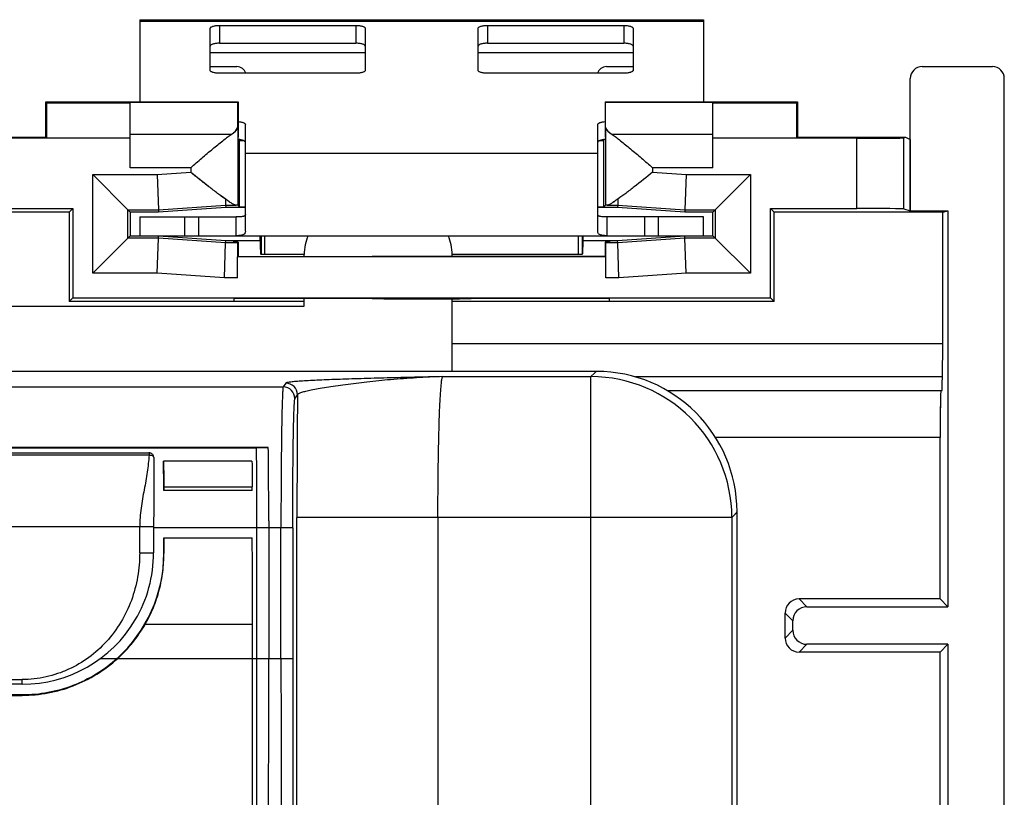
# Model space of a CAD drawing. Units: millimetres. Extents: x -24.9 to 24.9, y -25 to 25.
# Drawn here: x 3.9 to 24.9, y 8.4 to 25 of the extents above; entities that cross this region are included whole.
import ezdxf

# ---------------------------------------------------------------- set-up
doc = ezdxf.new("R2010")
doc.units = ezdxf.units.MM
doc.header["$LTSCALE"] = 30.734
doc.layers.get('0').update_dxf_attribs({"linetype": 'CONTINUOUS'})
for name, color, linetype in [('ASSI', 7, 'CONTINUOUS'), ('DRAFT', 7, 'CONTINUOUS'), ('RACCORDO', 7, 'CONTINUOUS')]:
    doc.layers.add(name, color=color, linetype=linetype)

msp = doc.modelspace()

# ---------------------------------------------------------------- linework, layer by layer
at = {"color": 7, "linetype": 'CONTINUOUS'}
for p, q in [((6.5, 25), (6.5, 23.25)), ((6.5, 25), (18.5, 25)), ((18.5, 25), (18.5, 23.25)), ((8.75, 21.3), (8.75, 22.156)), ((16.25, 21.3), (16.25, 22.156)), ((6.5, 20.8), (6.5, 20.4)), ((6.5, 20.8), (7.756, 20.8)), ((7.756, 20.4), (7.756, 20.8)), ((7.767, 20.8), (8.55, 20.8)), ((17.233, 20.8), (16.45, 20.8)), ((17.244, 20.8), (17.244, 20.4)), ((18.5, 20.8), (17.244, 20.8)), ((18.5, 20.4), (18.5, 20.8)), ((6.5, 20.4), (18.5, 20.4)), ((9.066, 20.365), (9.065, 20.4)), ((9.082, 20.4), (9.082, 20)), ((9.161, 20), (9.161, 20.4)), ((15.839, 20), (15.839, 20.4)), ((15.918, 20.4), (15.918, 20)), ((15.935, 20.4), (15.934, 20.365)), ((10, 20), (9.082, 20)), ((10, 19.96), (10, 20)), ((13.15, 19.961), (13.15, 20)), ((15.918, 20), (13.15, 20)), ((3.5, 18.9), (10, 18.9)), ((10, 18.9), (10, 19.06)), ((13.15, 17.512), (13.15, 19.059)), ((16.212, 17.512), (-16.212, 17.512)), ((9.237, 15.893), (-9.237, 15.893)), ((-8.986, 15.885), (8.986, 15.885)), ((-6.7, 15.776), (6.7, 15.776)), ((6.715, 15.775), (6.714, 15.775)), ((6.8, 15.676), (6.8, 14.699)), ((8.889, 15.603), (7.007, 15.603)), ((7.012, 15.05), (7.012, 14.977)), ((8.894, 14.977), (7.012, 14.977)), ((8.894, 14.977), (8.894, 15.05)), ((19.212, -14.512), (19.212, 14.513)), ((9.246, 14.331), (9.246, 14.181)), ((6.795, 14.2), (6.795, 14.181)), ((6.795, 14.181), (6.795, 13.65)), ((8.996, 11.4), (8.996, 14.181)), ((9.756, 14.181), (9.507, 14.181)), ((7.014, 13.634), (7.014, 13.964)), ((7.014, 13.964), (8.896, 13.964)), ((7.014, 13.964), (7.016, 13.634)), ((8.9, 11.4), (8.9, 12.125)), ((9.246, 11.4), (9.246, 11.384)), ((4, 10.85), (-4, 10.85)), ((4, 10.622), (-4, 10.622)), ((-4, 10.613), (4, 10.613))]:
    msp.add_line(p, q, dxfattribs=at)
at = {"color": 253, "linetype": 'CONTINUOUS'}
for p, q in [((6.5, 24.966), (18.5, 24.966)), ((8, 24.3), (11.3, 24.3)), ((13.7, 24.3), (17, 24.3)), ((8.75, 22.156), (16.25, 22.156)), ((7.456, 20.8), (7.456, 20.4)), ((17.544, 20.4), (17.544, 20.8)), ((12.949, 17.4), (16.104, 17.4)), ((16.179, 17.475), (16.104, 17.4)), ((16.104, -17.4), (16.104, 17.4)), ((16.183, 17.479), (16.179, 17.475)), ((9.608, 17.262), (9.553, 17.18)), ((-9.553, 17.18), (9.553, 17.18)), ((9.803, 16.93), (9.858, 17.012)), ((6.699, 15.727), (-6.699, 15.727)), ((7.012, 15.05), (8.894, 15.05)), ((19.103, 14.401), (19.178, 14.476)), ((19.175, 14.476), (19.212, 14.513)), ((9.847, -7.756), (9.847, 14.401)), ((19.103, 14.401), (9.847, 14.401)), ((12.847, 14.401), (12.847, -7.868)), ((19.103, 14.401), (19.103, -14.401)), ((6.795, 14.2), (-6.795, 14.2)), ((6.5, 13.65), (6.5, 14.2)), ((9.507, 14.181), (6.795, 14.181)), ((9.246, 14.181), (9.246, 11.4)), ((9.507, 11.4), (9.507, 14.181)), ((9.756, 14.177), (9.756, 11.4)), ((6.5, 13.65), (6.795, 13.65)), ((7.014, 13.635), (7.016, 13.633)), ((8.9, 12.125), (6.615, 12.125)), ((5.667, 11.4), (6.021, 11.4)), ((6.032, 11.4), (9.756, 11.4)), ((-4, 10.95), (4, 10.95)), ((4, 10.85), (4, 10.95)), ((4, 10.613), (4, 10.622))]:
    msp.add_line(p, q, dxfattribs=at)
at = {"color": 7, "linetype": 'CONTINUOUS'}
msp.add_lwpolyline([(6.714, 15.775), (6.713, 15.775), (6.712, 15.775), (6.71, 15.775), (6.709, 15.776), (6.707, 15.776), (6.705, 15.776), (6.703, 15.776), (6.701, 15.776), (6.7, 15.776)], dxfattribs=at)
at = {"color": 253, "linetype": 'CONTINUOUS'}
for centre, radius, start, end in [((16.101, 14.398), 3.001, 0.0471, 89.9572), ((9.608, 17.011), 0.25, 0.036, 89.9743), ((315.303, 14.485), 305.456, 179.52611, 180.01588), ((6222.791, 11.349), 6213.035, 179.9995251, 180.1451163)]:
    msp.add_arc(centre, radius, start, end, dxfattribs=at)
at = {"color": 7, "linetype": 'CONTINUOUS'}
for centre, radius, start, end in [((16.215, 13.601), 3.91, 89.8825, 90.0463), ((16.213, 14.513), 2.999, 0.1897, 89.8102), ((9.553, 16.93), 0.25, 0.0387, 89.9716), ((5.034, 15.732), 1.666, 359.8152, 0.1579), ((-119.042, 14.281), 128.038, 359.95519, 0.71773), ((-145.639, 14.262), 154.885, 0.02554, 0.60321), ((6.7, 15.676), 0.1, 0.0664, 13.5373), ((-115.217, 14.34), 122.231, 0.29842, 0.592), ((15.307, 14.517), 3.904, 359.9343, 0.0866), ((-361.251, 12.181), 370.151, 359.99135, 0.27593), ((4, 13.636), 3.014, 312.0999, 359.9519), ((4, 13.65), 2.8, 270, 329.2344), ((-6250.103, 11.387), 6259.003, 359.8552457, 0.0001171), ((-6061.308, 11.187), 6070.303, 359.8529764, 0.0020108), ((-6506.484, 11.593), 6515.729, 359.8591393, 359.998159), ((6503.363, 11.557), 6493.856, 180.001389, 180.1410201)]:
    msp.add_arc(centre, radius, start, end, dxfattribs=at)
for centre, major_axis, start_param, end_param in [((11.004, 20), (-1.004, 0), -0.411638, 0), ((12.146, 20), (1.004, 0), 0, 0.41174)]:
    msp.add_ellipse(centre, major_axis=major_axis, ratio=0.996195, start_param=start_param, end_param=end_param, dxfattribs=at)
for points, knots in [([(9.082, 20), (9.082, 20), (9.082, 20.001), (9.081, 20.003), (9.08, 20.008), (9.079, 20.016), (9.078, 20.028), (9.077, 20.043), (9.076, 20.061), (9.075, 20.082), (9.074, 20.115), (9.072, 20.163), (9.07, 20.225), (9.068, 20.293), (9.067, 20.341), (9.066, 20.365)], [0, 0, 0, 0, 0.001844, 0.005659, 0.020018, 0.043444, 0.075828, 0.116996, 0.166569, 0.224065, 0.289002, 0.439108, 0.611657, 0.800772, 1, 1, 1, 1]), ([(15.934, 20.365), (15.933, 20.341), (15.932, 20.293), (15.93, 20.225), (15.928, 20.163), (15.926, 20.115), (15.925, 20.082), (15.924, 20.061), (15.923, 20.043), (15.922, 20.028), (15.921, 20.016), (15.92, 20.008), (15.919, 20.003), (15.918, 20.001), (15.918, 20), (15.918, 20)], [0, 0, 0, 0, 0.199228, 0.388343, 0.560892, 0.710998, 0.775935, 0.833431, 0.883004, 0.924172, 0.956556, 0.979982, 0.994341, 0.998156, 1, 1, 1, 1]), ([(9.553, 17.18), (9.552, 17.177), (9.55, 17.17), (9.548, 17.156), (9.546, 17.135), (9.543, 17.093), (9.539, 17.024), (9.535, 16.921), (9.531, 16.792), (9.527, 16.64), (9.523, 16.464), (9.519, 16.19), (9.514, 15.803), (9.51, 15.297), (9.507, 14.749), (9.506, 14.373), (9.506, 14.181)], [0, 0, 0, 0, 0.002549, 0.007362, 0.014463, 0.023848, 0.0494, 0.083783, 0.126695, 0.177727, 0.236419, 0.302213, 0.452624, 0.623374, 0.808121, 1, 1, 1, 1]), ([(6.699, 15.776), (6.698, 15.776), (6.697, 15.775), (6.7, 15.772), (6.7, 15.764), (6.699, 15.752), (6.699, 15.742), (6.699, 15.737)], [0, 0, 0, 0, 0.028551, 0.080386, 0.276373, 0.587418, 1, 1, 1, 1]), ([(6.797, 15.699), (6.793, 15.719), (6.77, 15.756), (6.731, 15.773), (6.711, 15.775)], [0, 0, 0, 0, 0.499702, 1, 1, 1, 1]), ([(8.986, 15.885), (8.986, 15.885), (8.988, 15.886), (8.991, 15.886), (8.996, 15.887), (9.007, 15.888), (9.026, 15.889), (9.055, 15.89), (9.091, 15.891), (9.153, 15.892), (9.202, 15.893), (9.237, 15.893)], [0, 0, 0, 0, 0.006257, 0.019741, 0.040825, 0.069691, 0.151318, 0.265363, 0.411515, 0.587341, 1, 1, 1, 1]), ([(7.007, 15.603), (7.008, 15.567), (7.011, 15.382), (7.012, 15.198), (7.012, 15.05)], [0, 0, 0, 0, 0.198067, 1, 1, 1, 1]), ([(8.889, 15.603), (8.89, 15.567), (8.893, 15.382), (8.894, 15.198), (8.894, 15.05)], [0, 0, 0, 0, 0.198063, 1, 1, 1, 1]), ([(6.8, 14.699), (6.8, 14.657), (6.799, 14.491), (6.795, 14.325), (6.795, 14.2)], [0, 0, 0, 0, 0.248045, 1, 1, 1, 1]), ([(6.406, 12.218), (6.534, 12.432), (6.729, 12.899), (6.794, 13.4), (6.795, 13.65)], [0, 0, 0, 0, 0.499908, 1, 1, 1, 1]), ([(6.615, 12.125), (6.682, 12.24), (6.799, 12.478), (6.925, 12.855), (6.999, 13.243), (7.016, 13.504), (7.016, 13.634)], [0, 0, 0, 0, 0.251663, 0.503023, 0.753271, 1, 1, 1, 1]), ([(6.032, 11.4), (6.147, 11.505), (6.362, 11.732), (6.538, 11.991), (6.615, 12.125)], [0, 0, 0, 0, 0.499989, 1, 1, 1, 1]), ([(4, 10.613), (4.185, 10.614), (4.556, 10.647), (5.094, 10.8), (5.595, 11.05), (5.895, 11.275), (6.032, 11.4)], [0, 0, 0, 0, 0.24986, 0.498483, 0.749888, 1, 1, 1, 1]), ([(6.021, 11.4), (5.883, 11.275), (5.584, 11.051), (5.084, 10.805), (4.55, 10.655), (4.183, 10.622), (4, 10.622)], [0, 0, 0, 0, 0.252678, 0.503312, 0.751626, 1, 1, 1, 1])]:
    msp.add_open_spline(points, degree=3, knots=knots, dxfattribs=at)
at = {"color": 253, "linetype": 'CONTINUOUS'}
for points, knots in [([(12.949, 17.4), (12.749, 17.395), (12.354, 17.386), (11.774, 17.372), (11.308, 17.359), (10.954, 17.348), (10.71, 17.34), (10.484, 17.331), (10.277, 17.322), (10.094, 17.313), (9.935, 17.304), (9.821, 17.295), (9.745, 17.288), (9.7, 17.283), (9.665, 17.278), (9.637, 17.273), (9.619, 17.268), (9.61, 17.264), (9.608, 17.262)], [0, 0, 0, 0, 0.179335, 0.354107, 0.519778, 0.597736, 0.671036, 0.738908, 0.800759, 0.855968, 0.903812, 0.942849, 0.95876, 0.972196, 0.983093, 0.991383, 0.997008, 1, 1, 1, 1]), ([(12.949, 17.4), (12.762, 17.394), (12.391, 17.377), (11.853, 17.337), (11.35, 17.287), (10.96, 17.239), (10.673, 17.199), (10.48, 17.17), (10.307, 17.141), (10.16, 17.114), (10.04, 17.088), (9.95, 17.063), (9.894, 17.043), (9.867, 17.026), (9.859, 17.016), (9.858, 17.012)], [0, 0, 0, 0, 0.179419, 0.355219, 0.517138, 0.664179, 0.732208, 0.795107, 0.851261, 0.899498, 0.938857, 0.968779, 0.988955, 0.995457, 1, 1, 1, 1]), ([(12.847, 14.401), (12.847, 14.593), (12.848, 14.969), (12.854, 15.517), (12.863, 16.023), (12.873, 16.41), (12.883, 16.684), (12.891, 16.86), (12.9, 17.013), (12.909, 17.141), (12.918, 17.244), (12.926, 17.313), (12.933, 17.355), (12.938, 17.376), (12.943, 17.39), (12.946, 17.398), (12.949, 17.4)], [0, 0, 0, 0, 0.191617, 0.376117, 0.546602, 0.696865, 0.762572, 0.821198, 0.87223, 0.915189, 0.949643, 0.975303, 0.984781, 0.992018, 0.997044, 1, 1, 1, 1]), ([(9.756, 14.177), (9.756, 14.353), (9.757, 14.698), (9.76, 15.2), (9.764, 15.664), (9.768, 16.019), (9.773, 16.272), (9.777, 16.433), (9.781, 16.573), (9.785, 16.691), (9.789, 16.786), (9.793, 16.849), (9.796, 16.888), (9.798, 16.908), (9.8, 16.921), (9.802, 16.928), (9.803, 16.93)], [0, 0, 0, 0, 0.191614, 0.376169, 0.546801, 0.697177, 0.762988, 0.821717, 0.872806, 0.915804, 0.950303, 0.975966, 0.985392, 0.99253, 0.997387, 1, 1, 1, 1]), ([(6.699, 15.727), (6.691, 15.607), (6.671, 15.424), (6.631, 15.18), (6.582, 14.925), (6.521, 14.6), (6.503, 14.334), (6.5, 14.2)], [0, 0, 0, 0, 0.234297, 0.356889, 0.482386, 0.739083, 1, 1, 1, 1]), ([(6.8, 15.676), (6.8, 15.683), (6.791, 15.698), (6.769, 15.715), (6.742, 15.719), (6.718, 15.722), (6.705, 15.724), (6.699, 15.727)], [0, 0, 0, 0, 0.177993, 0.397051, 0.678097, 0.836387, 1, 1, 1, 1]), ([(6.5, 13.65), (6.499, 13.477), (6.47, 13.132), (6.337, 12.63), (6.114, 12.162), (5.805, 11.749), (5.428, 11.406), (5.064, 11.194), (4.753, 11.071), (4.426, 10.979), (4.17, 10.949), (4, 10.95)], [0, 0, 0, 0, 0.127089, 0.253081, 0.379161, 0.506101, 0.629166, 0.750977, 0.812839, 0.874989, 1, 1, 1, 1])]:
    msp.add_open_spline(points, degree=3, knots=knots, dxfattribs=at)
msp.add_open_spline([(16.212, 17.512), (16.202, 17.501), (16.192, 17.49), (16.183, 17.479)], degree=3, dxfattribs=at)
at = {"layer": 'ASSI', "color": 7, "linetype": 'CONTINUOUS'}
for p, q in [((23.15, 24), (24.65, 24)), ((22.9, 20.931), (22.9, 23.75)), ((24.9, -23.75), (24.9, 23.75)), ((4.5, 22.5), (4.5, 23.25)), ((4.5, 23.25), (4.519, 23.231)), ((4.5, 23.25), (8.592, 23.25)), ((6.3, 21.848), (6.3, 23.246)), ((6.3, 23.246), (8.59, 23.246)), ((8.585, 22.7), (8.59, 23.246)), ((8.59, 23.246), (8.592, 23.25)), ((16.408, 23.25), (20.5, 23.25)), ((16.408, 23.25), (16.41, 23.246)), ((16.415, 22.7), (16.41, 23.246)), ((16.41, 23.246), (18.7, 23.246)), ((18.7, 21.848), (18.7, 23.246)), ((20.5, 23.25), (20.481, 23.231)), ((20.5, 23.25), (20.5, 22.5)), ((8.58, 22.7), (8.585, 22.7)), ((8.585, 22.7), (8.585, 21.049)), ((8.592, 22.7), (8.592, 22.5)), ((16.408, 22.7), (16.408, 22.5)), ((16.415, 22.7), (16.415, 21.049)), ((16.415, 22.7), (16.42, 22.7)), ((4.525, 22.475), (-4.525, 22.475)), ((-4.5, 22.5), (4.5, 22.5)), ((4.525, 22.475), (4.5, 22.5)), ((4.525, 22.475), (4.525, 22.481)), ((8.613, 22.448), (8.621, 22.428)), ((8.621, 21.013), (8.621, 22.428)), ((8.621, 22.428), (8.706, 22.428)), ((16.294, 22.428), (16.379, 22.428)), ((16.379, 22.428), (16.387, 22.448)), ((16.379, 21.013), (16.379, 22.428)), ((20.475, 22.475), (20.5, 22.5)), ((20.475, 22.481), (20.475, 22.475)), ((21.76, 22.475), (20.475, 22.475)), ((20.5, 22.5), (22.794, 22.5)), ((22.76, 22.483), (22.794, 22.5)), ((22.794, 22.5), (22.9, 22.447)), ((5.5, 21.7), (6.25, 20.95)), ((6.872, 21.7), (6.898, 20.95)), ((18.128, 21.7), (18.102, 20.95)), ((19.5, 21.7), (18.75, 20.95)), ((8.324, 21.181), (8.328, 21.05)), ((8.75, 20.494), (8.75, 21.3)), ((16.25, 20.494), (16.25, 21.3)), ((16.676, 21.181), (16.672, 21.05)), ((2.321, 20.979), (5.079, 20.979)), ((5.079, 20.979), (5, 20.9)), ((5.079, 20.979), (5.079, 19.079)), ((6.898, 20.95), (8.328, 21.05)), ((8.33, 21), (6.9, 20.9)), ((8.328, 21.05), (8.33, 21)), ((8.328, 21.05), (8.553, 21.05)), ((8.75, 21), (8.33, 21)), ((8.585, 21.049), (8.621, 21.013)), ((8.621, 21.013), (8.75, 21.013)), ((16.25, 21.013), (16.379, 21.013)), ((16.67, 21), (16.25, 21)), ((16.379, 21.013), (16.415, 21.049)), ((16.447, 21.05), (16.672, 21.05)), ((16.672, 21.05), (16.67, 21)), ((18.1, 20.9), (16.67, 21)), ((16.672, 21.05), (18.102, 20.95)), ((19.921, 19.079), (19.921, 20.979)), ((19.921, 20.979), (21.76, 20.979)), ((20, 20.9), (19.921, 20.979)), ((22.76, 20.973), (22.9, 20.931)), ((5, 20.9), (2.4, 20.9)), ((5, 20.9), (5, 19)), ((6.25, 20.35), (6.25, 20.95)), ((6.25, 20.95), (6.898, 20.95)), ((6.25, 20.95), (6.3, 20.9)), ((6.3, 20.9), (6.3, 20.4)), ((6.9, 20.9), (6.3, 20.9)), ((6.898, 20.95), (6.9, 20.9)), ((8.55, 20.4), (8.55, 20.8)), ((16.45, 20.4), (16.45, 20.8)), ((18.102, 20.95), (18.1, 20.9)), ((18.7, 20.9), (18.1, 20.9)), ((18.102, 20.95), (18.75, 20.95)), ((18.75, 20.95), (18.7, 20.9)), ((18.7, 20.4), (18.7, 20.9)), ((18.75, 20.95), (18.75, 20.35)), ((20, 19), (20, 20.9)), ((23.595, 20.9), (20, 20.9)), ((22.9, 20.931), (23.7, 20.931)), ((23.595, 20.9), (23.7, 20.931)), ((23.595, 18.1), (23.595, 20.9)), ((23.7, 20.931), (23.7, 12.5)), ((5.5, 19.6), (6.25, 20.35)), ((6.25, 20.35), (6.3, 20.4)), ((6.898, 20.35), (6.25, 20.35)), ((6.3, 20.4), (6.5, 20.4)), ((6.872, 19.6), (6.898, 20.35)), ((6.898, 20.35), (6.9, 20.4)), ((8.328, 20.25), (6.898, 20.35)), ((6.9, 20.4), (8.33, 20.3)), ((8.55, 20.4), (16.45, 20.4)), ((16.67, 20.3), (18.1, 20.4)), ((18.102, 20.35), (16.672, 20.25)), ((18.102, 20.35), (18.1, 20.4)), ((18.75, 20.35), (18.102, 20.35)), ((18.128, 19.6), (18.102, 20.35)), ((18.5, 20.4), (18.7, 20.4)), ((18.75, 20.35), (18.7, 20.4)), ((19.5, 19.6), (18.75, 20.35)), ((8.302, 19.5), (8.328, 20.25)), ((8.328, 20.25), (8.33, 20.3)), ((8.584, 20.25), (8.328, 20.25)), ((8.33, 20.3), (8.584, 20.3)), ((8.5, 20.26), (8.5, 20.295)), ((8.5, 20.295), (9.068, 20.295)), ((8.594, 20.26), (8.5, 20.26)), ((8.584, 20.25), (8.594, 20.26)), ((8.594, 20.26), (8.594, 19.96)), ((15.932, 20.295), (16.5, 20.295)), ((16.406, 20.26), (16.406, 19.96)), ((16.5, 20.26), (16.406, 20.26)), ((16.406, 20.26), (16.416, 20.25)), ((16.416, 20.3), (16.67, 20.3)), ((16.672, 20.25), (16.416, 20.25)), ((16.5, 20.295), (16.5, 20.26)), ((16.672, 20.25), (16.67, 20.3)), ((16.698, 19.5), (16.672, 20.25)), ((8.582, 19.948), (8.594, 19.96)), ((8.582, 19.5), (8.582, 19.948)), ((16.418, 19.948), (8.582, 19.948)), ((8.594, 19.96), (11.446, 19.96)), ((16.406, 19.96), (13.554, 19.96)), ((16.406, 19.96), (16.418, 19.948)), ((16.418, 19.5), (16.418, 19.948)), ((5.079, 19.079), (5, 19)), ((5.079, 19.079), (19.921, 19.079)), ((19.921, 19.079), (20, 19)), ((10, 19), (5, 19)), ((8.5, 19.06), (8.5, 19.007)), ((11.446, 19.06), (8.5, 19.06)), ((8.5, 19.007), (10, 19.007)), ((13.15, 19.007), (16.5, 19.007)), ((20, 19), (13.15, 19)), ((16.5, 19.06), (13.554, 19.06)), ((16.5, 19.007), (16.5, 19.06)), ((23.595, 18.1), (13.15, 18.1)), ((23.583, 17.392), (23.595, 18.1)), ((23.571, 17.1), (17.729, 17.1)), ((23.534, 12.666), (23.534, 16.1)), ((23.534, 12.666), (20.534, 12.666)), ((23.7, 12.5), (23.534, 12.666)), ((20.234, 11.834), (20.234, 12.366)), ((20.7, 12.5), (23.7, 12.5)), ((20.4, 12), (20.4, 12.2)), ((23.534, 11.534), (20.534, 11.534)), ((23.7, 11.7), (20.7, 11.7)), ((23.7, 11.7), (23.534, 11.534)), ((23.534, 0.566), (23.534, 11.534)), ((23.7, 11.7), (23.7, 0.4))]:
    msp.add_line(p, q, dxfattribs=at)
at = {"layer": 'ASSI', "color": 253, "linetype": 'CONTINUOUS'}
for p, q in [((4.519, 23.231), (6.3, 23.231)), ((18.7, 23.231), (20.481, 23.231)), ((4.525, 22.481), (6.3, 22.481)), ((8.447, 22.552), (6.3, 22.552)), ((18.7, 22.552), (16.553, 22.552)), ((18.7, 22.481), (20.475, 22.481)), ((21.76, 20.979), (21.76, 22.475)), ((22.76, 20.973), (22.76, 22.483)), ((7.585, 21.848), (6.3, 21.848)), ((7.585, 21.848), (7.585, 21.75)), ((17.415, 21.848), (17.415, 21.75)), ((18.7, 21.848), (17.415, 21.848)), ((5.5, 19.6), (5.5, 21.7)), ((5.5, 21.7), (6.872, 21.7)), ((6.872, 21.7), (7.585, 21.75)), ((17.415, 21.75), (18.128, 21.7)), ((18.128, 21.7), (19.5, 21.7)), ((19.5, 21.7), (19.5, 19.6)), ((6.872, 19.6), (5.5, 19.6)), ((8.302, 19.5), (6.872, 19.6)), ((8.582, 19.5), (8.302, 19.5)), ((16.698, 19.5), (16.418, 19.5)), ((18.128, 19.6), (16.698, 19.5)), ((19.5, 19.6), (18.128, 19.6)), ((23.583, 17.392), (17.052, 17.392)), ((23.534, 16.1), (18.757, 16.1)), ((20.534, 12.666), (20.7, 12.5)), ((20.234, 12.366), (20.4, 12.2)), ((20.234, 11.834), (20.4, 12)), ((20.534, 11.534), (20.7, 11.7))]:
    msp.add_line(p, q, dxfattribs=at)
at = {"layer": 'ASSI', "color": 7, "linetype": 'CONTINUOUS'}
for centre, major_axis, ratio, start_param, end_param in [((23.15, 23.75), (-0.25, 0), 0.999848, -1.570796, 0), ((24.65, 23.75), (-0.25, 0), 0.999848, 3.141593, 4.712389), ((4.519, 22.481), (0, 0.75), 0.008727, -1.570796, -0.008727), ((20.481, 22.481), (0, 0.75), 0.008727, 0.008727, 1.570796), ((7.585, 22.737), (1, 0), 0.36397, -0.531138, -0.101286), ((17.415, 22.737), (1, 0), 0.36397, -3.040307, -2.610454), ((21.76, 22.483), (1, 0), 0.008727, -1.570796, -0.017453), ((7.585, 21.049), (1, 0), 0.003491, 0.003491, 0.255385), ((17.415, 21.049), (1, 0), 0.003491, 2.886208, 3.138102), ((21.76, 20.973), (1, 0), 0.005236, 0.017453, 1.570796), ((8.584, 19.5), (0, 0.75), 0.003491, 0.003491, 0.930783), ((16.416, 19.5), (0, 0.75), 0.003491, -0.930783, -0.003491), ((12.5, 19.954), (2, 0), 0.003491, 1.015985, 2.125607), ((12.5, 19.069), (2, 0), 0.005236, -2.125607, -1.015985), ((23.571, 18.095), (0, 0.995), 0.017455, -3.141593, -2.356194), ((23.552, 16.1), (0, 1), 0.017455, 6.283185, 7.853982), ((20.534, 12.366), (-0.212, 0.212), 0.999695, -0.785246, 0.785246), ((20.7, 12.2), (0.212, -0.212), 0.999695, 2.356347, 3.926839), ((20.7, 12), (0.212, 0.212), 0.999695, 2.356347, 3.926839), ((20.534, 11.834), (0.212, 0.212), 0.999695, -3.926839, -2.356347)]:
    msp.add_ellipse(centre, major_axis=major_axis, ratio=ratio, start_param=start_param, end_param=end_param, dxfattribs=at)
for points, knots in [([(8.583, 22.701), (8.581, 22.695), (8.574, 22.682), (8.564, 22.662), (8.552, 22.643), (8.53, 22.617), (8.496, 22.585), (8.465, 22.563), (8.447, 22.552)], [0, 0, 0, 0, 0.102812, 0.209996, 0.3206, 0.439336, 0.70125, 1, 1, 1, 1]), ([(16.553, 22.552), (16.535, 22.563), (16.504, 22.585), (16.47, 22.617), (16.448, 22.643), (16.436, 22.662), (16.426, 22.682), (16.419, 22.695), (16.417, 22.701)], [0, 0, 0, 0, 0.29875, 0.560664, 0.6794, 0.790004, 0.897188, 1, 1, 1, 1]), ([(7.585, 21.848), (7.664, 21.916), (7.82, 22.051), (8.046, 22.244), (8.226, 22.392), (8.358, 22.493), (8.419, 22.535), (8.447, 22.552)], [0, 0, 0, 0, 0.282129, 0.554114, 0.801676, 0.909185, 1, 1, 1, 1]), ([(16.553, 22.552), (16.581, 22.535), (16.642, 22.493), (16.774, 22.392), (16.954, 22.244), (17.18, 22.051), (17.336, 21.916), (17.415, 21.848)], [0, 0, 0, 0, 0.090815, 0.198324, 0.445886, 0.717871, 1, 1, 1, 1]), ([(8.324, 21.181), (8.297, 21.2), (8.241, 21.239), (8.124, 21.325), (7.97, 21.444), (7.78, 21.594), (7.651, 21.697), (7.585, 21.75)], [0, 0, 0, 0, 0.105603, 0.220062, 0.467613, 0.730406, 1, 1, 1, 1]), ([(8.324, 21.181), (8.267, 21.22), (8.15, 21.305), (7.904, 21.495), (7.714, 21.646), (7.585, 21.75)], [0, 0, 0, 0, 0.220053, 0.467607, 1, 1, 1, 1]), ([(17.415, 21.75), (17.286, 21.646), (17.096, 21.495), (16.85, 21.305), (16.733, 21.22), (16.676, 21.181)], [0, 0, 0, 0, 0.532393, 0.779947, 1, 1, 1, 1]), ([(8.553, 21.05), (8.547, 21.05), (8.533, 21.052), (8.512, 21.06), (8.487, 21.072), (8.447, 21.094), (8.392, 21.131), (8.348, 21.163), (8.324, 21.181)], [0, 0, 0, 0, 0.067949, 0.153482, 0.25692, 0.377381, 0.663603, 1, 1, 1, 1]), ([(8.553, 21.05), (8.539, 21.05), (8.506, 21.061), (8.455, 21.089), (8.392, 21.131), (8.348, 21.163), (8.324, 21.181)], [0, 0, 0, 0, 0.152976, 0.376907, 0.663348, 1, 1, 1, 1]), ([(16.676, 21.181), (16.652, 21.163), (16.608, 21.131), (16.553, 21.094), (16.513, 21.072), (16.488, 21.06), (16.467, 21.052), (16.453, 21.05), (16.447, 21.05)], [0, 0, 0, 0, 0.336396, 0.622619, 0.74308, 0.846518, 0.932051, 1, 1, 1, 1]), ([(16.676, 21.181), (16.652, 21.163), (16.608, 21.131), (16.545, 21.089), (16.494, 21.061), (16.461, 21.05), (16.447, 21.05)], [0, 0, 0, 0, 0.336652, 0.623093, 0.847024, 1, 1, 1, 1]), ([(8.75, 20.852), (8.75, 20.848), (8.748, 20.839), (8.74, 20.827), (8.726, 20.818), (8.706, 20.811), (8.681, 20.806), (8.628, 20.8), (8.583, 20.8), (8.55, 20.8)], [0, 0, 0, 0, 0.058562, 0.119171, 0.19129, 0.281512, 0.396858, 0.546789, 1, 1, 1, 1]), ([(16.45, 20.8), (16.417, 20.8), (16.372, 20.8), (16.319, 20.806), (16.294, 20.811), (16.274, 20.818), (16.26, 20.827), (16.252, 20.839), (16.25, 20.848), (16.25, 20.852)], [0, 0, 0, 0, 0.453228, 0.603162, 0.718507, 0.808724, 0.880837, 0.941441, 1, 1, 1, 1]), ([(8.75, 20.494), (8.75, 20.479), (8.746, 20.457), (8.727, 20.434), (8.707, 20.421), (8.681, 20.411), (8.647, 20.404), (8.602, 20.401), (8.569, 20.4), (8.55, 20.4)], [0, 0, 0, 0, 0.176468, 0.260567, 0.351634, 0.45954, 0.595254, 0.770435, 1, 1, 1, 1]), ([(16.45, 20.4), (16.431, 20.4), (16.398, 20.401), (16.353, 20.404), (16.319, 20.411), (16.293, 20.421), (16.273, 20.434), (16.254, 20.457), (16.25, 20.479), (16.25, 20.494)], [0, 0, 0, 0, 0.229573, 0.404761, 0.540478, 0.648384, 0.739447, 0.823542, 1, 1, 1, 1])]:
    msp.add_open_spline(points, degree=3, knots=knots, dxfattribs=at)
at = {"layer": 'DRAFT', "color": 7, "linetype": 'CONTINUOUS'}
for p, q in [((4.5, 22.5), (4.5, 23.25)), ((4.5, 23.25), (8.592, 23.25)), ((6.3, 23.246), (8.59, 23.246)), ((8.59, 23.246), (8.592, 23.25)), ((8.592, 23.25), (8.592, 22.5)), ((16.408, 23.25), (16.408, 22.5)), ((16.408, 23.25), (20.5, 23.25)), ((16.408, 23.25), (16.41, 23.246)), ((16.41, 23.246), (18.7, 23.246)), ((20.5, 23.25), (20.5, 22.5)), ((4.525, 22.475), (-4.525, 22.475)), ((-4.5, 22.5), (4.5, 22.5)), ((4.525, 22.475), (4.5, 22.5)), ((8.613, 22.448), (8.621, 22.428)), ((8.621, 21.013), (8.621, 22.428)), ((8.621, 22.428), (8.706, 22.428)), ((16.294, 22.428), (16.379, 22.428)), ((16.379, 22.428), (16.387, 22.448)), ((16.379, 21.013), (16.379, 22.428)), ((20.475, 22.475), (20.5, 22.5)), ((20.5, 22.5), (22.794, 22.5)), ((22.794, 22.5), (22.9, 22.447)), ((22.9, 22.447), (22.9, 20.931)), ((2.321, 20.979), (5.079, 20.979)), ((5.079, 20.979), (5, 20.9)), ((5.079, 20.979), (5.079, 19.079)), ((8.33, 21), (6.9, 20.9)), ((8.75, 21), (8.33, 21)), ((8.621, 21.013), (8.75, 21.013)), ((16.25, 21.013), (16.379, 21.013)), ((16.67, 21), (16.25, 21)), ((18.1, 20.9), (16.67, 21)), ((19.921, 19.079), (19.921, 20.979)), ((20, 20.9), (19.921, 20.979)), ((5, 20.9), (2.4, 20.9)), ((5, 20.9), (5, 19)), ((6.3, 20.9), (6.3, 20.4)), ((6.9, 20.9), (6.3, 20.9)), ((18.7, 20.9), (18.1, 20.9)), ((18.7, 20.4), (18.7, 20.9)), ((20, 19), (20, 20.9)), ((23.595, 20.9), (20, 20.9)), ((22.9, 20.931), (23.7, 20.931)), ((23.595, 20.9), (23.7, 20.931)), ((23.595, 18.1), (23.595, 20.9)), ((23.7, 20.931), (23.7, 12.5)), ((6.3, 20.4), (6.5, 20.4)), ((6.902, 20.4), (8.33, 20.3)), ((16.67, 20.3), (18.098, 20.4)), ((18.5, 20.4), (18.7, 20.4)), ((8.33, 20.3), (8.5, 20.3)), ((8.5, 20.26), (8.5, 20.295)), ((8.5, 20.295), (9.068, 20.295)), ((8.594, 20.26), (8.5, 20.26)), ((8.594, 20.26), (8.594, 19.96)), ((15.932, 20.295), (16.5, 20.295)), ((16.406, 20.26), (16.406, 19.96)), ((16.5, 20.26), (16.406, 20.26)), ((16.5, 20.3), (16.67, 20.3)), ((16.5, 20.295), (16.5, 20.26)), ((8.594, 19.96), (11.446, 19.96)), ((16.406, 19.96), (13.554, 19.96)), ((5.079, 19.079), (5, 19)), ((5.079, 19.079), (19.921, 19.079)), ((19.921, 19.079), (20, 19)), ((10, 19), (5, 19)), ((8.5, 19.06), (8.5, 19.007)), ((11.446, 19.06), (8.5, 19.06)), ((8.5, 19.007), (10, 19.007)), ((13.15, 19.007), (16.5, 19.007)), ((20, 19), (13.15, 19)), ((16.5, 19.06), (13.554, 19.06)), ((16.5, 19.007), (16.5, 19.06)), ((23.595, 18.1), (13.15, 18.1)), ((23.583, 17.392), (23.595, 18.1)), ((23.571, 17.1), (17.729, 17.1)), ((23.7, 12.5), (23.534, 12.666)), ((23.7, 11.7), (23.534, 11.534)), ((23.534, 0.566), (23.534, 11.534)), ((23.7, 11.7), (23.7, 0.4))]:
    msp.add_line(p, q, dxfattribs=at)
at = {"layer": 'DRAFT', "color": 253, "linetype": 'CONTINUOUS'}
msp.add_line((23.583, 17.392), (17.052, 17.392), dxfattribs=at)
at = {"layer": 'DRAFT', "color": 7, "linetype": 'CONTINUOUS'}
for centre, major_axis, ratio, start_param, end_param in [((12.5, 19.954), (2, 0), 0.003491, 1.015985, 2.125607), ((12.5, 19.069), (2, 0), 0.005236, -2.125607, -1.015985), ((23.571, 18.095), (0, 0.995), 0.017455, -3.141593, -2.356194)]:
    msp.add_ellipse(centre, major_axis=major_axis, ratio=ratio, start_param=start_param, end_param=end_param, dxfattribs=at)
at = {"layer": 'RACCORDO', "color": 7, "linetype": 'CONTINUOUS'}
for p, q in [((8, 23.92), (8, 24.816)), ((8.2, 24.878), (11.1, 24.878)), ((11.3, 24.816), (11.3, 23.92)), ((13.7, 23.92), (13.7, 24.816)), ((13.9, 24.878), (16.8, 24.878)), ((17, 24.816), (17, 23.92)), ((8.2, 24.498), (11.1, 24.498)), ((13.9, 24.498), (16.8, 24.498)), ((8, 24), (8.567, 24)), ((16.433, 24), (17, 24)), ((23.15, 24), (24.65, 24)), ((11.1, 23.858), (8.2, 23.858)), ((16.8, 23.858), (13.9, 23.858)), ((22.9, 22.447), (22.9, 23.75)), ((24.9, -23.75), (24.9, 23.75)), ((4.5, 23.25), (4.519, 23.231)), ((6.3, 21.848), (6.3, 23.246)), ((18.7, 21.848), (18.7, 23.246)), ((20.5, 23.25), (20.481, 23.231)), ((8.75, 22.156), (8.75, 22.769)), ((16.25, 22.156), (16.25, 22.769)), ((4.525, 22.475), (4.525, 22.481)), ((20.475, 22.481), (20.475, 22.475)), ((21.76, 22.475), (20.475, 22.475)), ((22.76, 22.483), (22.794, 22.5)), ((5.5, 21.7), (6.25, 20.95)), ((6.872, 21.7), (6.898, 20.95)), ((18.128, 21.7), (18.102, 20.95)), ((19.5, 21.7), (18.75, 20.95)), ((8.328, 21.05), (8.33, 21)), ((16.672, 21.05), (16.67, 21)), ((19.921, 20.979), (21.76, 20.979)), ((22.76, 20.973), (22.9, 20.931)), ((6.25, 20.95), (6.3, 20.9)), ((6.898, 20.95), (6.9, 20.9)), ((18.102, 20.95), (18.1, 20.9)), ((18.75, 20.95), (18.7, 20.9)), ((5.5, 19.6), (6.25, 20.35)), ((6.25, 20.35), (6.3, 20.4)), ((6.872, 19.6), (6.898, 20.35)), ((6.898, 20.35), (6.9, 20.4)), ((18.102, 20.35), (18.1, 20.4)), ((18.128, 19.6), (18.102, 20.35)), ((18.75, 20.35), (18.7, 20.4)), ((19.5, 19.6), (18.75, 20.35)), ((8.302, 19.5), (8.328, 20.25)), ((8.328, 20.25), (8.33, 20.3)), ((8.584, 20.25), (8.594, 20.26)), ((16.406, 20.26), (16.416, 20.25)), ((16.672, 20.25), (16.67, 20.3)), ((16.698, 19.5), (16.672, 20.25)), ((8.582, 19.948), (8.594, 19.96)), ((8.582, 19.5), (8.582, 19.948)), ((16.418, 19.948), (8.582, 19.948)), ((16.406, 19.96), (16.418, 19.948)), ((16.418, 19.5), (16.418, 19.948)), ((23.534, 12.666), (23.534, 16.1)), ((23.534, 12.666), (20.534, 12.666)), ((20.234, 11.834), (20.234, 12.366)), ((20.7, 12.5), (23.7, 12.5)), ((20.4, 12), (20.4, 12.2)), ((23.534, 11.534), (20.534, 11.534)), ((23.7, 11.7), (20.7, 11.7))]:
    msp.add_line(p, q, dxfattribs=at)
at = {"layer": 'RACCORDO', "color": 253, "linetype": 'CONTINUOUS'}
for p, q in [((8.2, 24.878), (8.2, 24.498)), ((11.1, 24.878), (11.1, 24.498)), ((13.9, 24.878), (13.9, 24.498)), ((16.8, 24.878), (16.8, 24.498)), ((4.519, 23.231), (6.3, 23.231)), ((18.7, 23.231), (20.481, 23.231)), ((4.525, 22.481), (6.3, 22.481)), ((18.7, 22.481), (20.475, 22.481)), ((21.76, 20.979), (21.76, 22.475)), ((22.76, 20.973), (22.76, 22.483)), ((5.5, 19.6), (5.5, 21.7)), ((5.5, 21.7), (6.872, 21.7)), ((18.128, 21.7), (19.5, 21.7)), ((19.5, 21.7), (19.5, 19.6)), ((6.898, 20.95), (8.328, 21.05)), ((16.672, 21.05), (18.102, 20.95)), ((6.25, 20.35), (6.25, 20.95)), ((6.25, 20.95), (6.898, 20.95)), ((18.102, 20.95), (18.75, 20.95)), ((18.75, 20.95), (18.75, 20.35)), ((6.898, 20.35), (6.25, 20.35)), ((8.328, 20.25), (6.898, 20.35)), ((18.102, 20.35), (16.672, 20.25)), ((18.75, 20.35), (18.102, 20.35)), ((8.584, 20.25), (8.328, 20.25)), ((16.672, 20.25), (16.416, 20.25)), ((6.872, 19.6), (5.5, 19.6)), ((8.302, 19.5), (6.872, 19.6)), ((8.582, 19.5), (8.302, 19.5)), ((16.698, 19.5), (16.418, 19.5)), ((18.128, 19.6), (16.698, 19.5)), ((19.5, 19.6), (18.128, 19.6)), ((23.534, 16.1), (18.757, 16.1)), ((20.534, 12.666), (20.7, 12.5)), ((20.234, 12.366), (20.4, 12.2)), ((20.234, 11.834), (20.4, 12)), ((20.534, 11.534), (20.7, 11.7))]:
    msp.add_line(p, q, dxfattribs=at)
at = {"layer": 'RACCORDO', "color": 7, "linetype": 'CONTINUOUS'}
for centre, start, end in [((8.567, 23.8), 16.9854, 90), ((16.433, 23.8), 90, 163.0146)]:
    msp.add_arc(centre, 0.2, start, end, dxfattribs=at)
for centre, major_axis, ratio, start_param, end_param in [((23.15, 23.75), (-0.25, 0), 0.999848, -1.570796, 0), ((24.65, 23.75), (-0.25, 0), 0.999848, 3.141593, 4.712389), ((4.519, 22.481), (0, 0.75), 0.008727, -1.570796, -0.008727), ((20.481, 22.481), (0, 0.75), 0.008727, 0.008727, 1.570796), ((21.76, 22.483), (1, 0), 0.008727, -1.570796, -0.017453), ((21.76, 20.973), (1, 0), 0.005236, 0.017453, 1.570796), ((8.584, 19.5), (0, 0.75), 0.003491, 6.286676, 7.213968), ((16.416, 19.5), (0, 0.75), 0.003491, 5.352402, 6.279695), ((23.552, 16.1), (0, 1), 0.017455, 0, 1.570796), ((20.534, 12.366), (-0.212, 0.212), 0.999695, -0.785246, 0.785246), ((20.7, 12.2), (0.212, -0.212), 0.999695, 2.356347, 3.926839), ((20.7, 12), (0.212, 0.212), 0.999695, 2.356347, 3.926839), ((20.534, 11.834), (0.212, 0.212), 0.999695, -3.926839, -2.356347)]:
    msp.add_ellipse(centre, major_axis=major_axis, ratio=ratio, start_param=start_param, end_param=end_param, dxfattribs=at)
for points, knots in [([(8, 24.816), (8, 24.821), (8.004, 24.83), (8.016, 24.842), (8.035, 24.852), (8.06, 24.861), (8.09, 24.868), (8.137, 24.876), (8.174, 24.878), (8.2, 24.878)], [0, 0, 0, 0, 0.057569, 0.131477, 0.228594, 0.349499, 0.491736, 0.651165, 1, 1, 1, 1]), ([(11.1, 24.878), (11.126, 24.878), (11.163, 24.876), (11.21, 24.868), (11.24, 24.861), (11.265, 24.852), (11.284, 24.842), (11.296, 24.83), (11.3, 24.821), (11.3, 24.816)], [0, 0, 0, 0, 0.348835, 0.508264, 0.650501, 0.771406, 0.868523, 0.942431, 1, 1, 1, 1]), ([(13.7, 24.816), (13.7, 24.821), (13.704, 24.83), (13.716, 24.842), (13.735, 24.852), (13.76, 24.861), (13.79, 24.868), (13.837, 24.876), (13.874, 24.878), (13.9, 24.878)], [0, 0, 0, 0, 0.057569, 0.131477, 0.228594, 0.349499, 0.491736, 0.651165, 1, 1, 1, 1]), ([(16.8, 24.878), (16.826, 24.878), (16.863, 24.876), (16.91, 24.868), (16.94, 24.861), (16.965, 24.852), (16.984, 24.842), (16.996, 24.83), (17, 24.821), (17, 24.816)], [0, 0, 0, 0, 0.348835, 0.508264, 0.650501, 0.771406, 0.868523, 0.942431, 1, 1, 1, 1]), ([(8.2, 24.498), (8.174, 24.498), (8.137, 24.496), (8.09, 24.488), (8.06, 24.481), (8.035, 24.472), (8.016, 24.461), (8.004, 24.45), (8, 24.44), (8, 24.436)], [0, 0, 0, 0, 0.348835, 0.508264, 0.650501, 0.771406, 0.868523, 0.942431, 1, 1, 1, 1]), ([(11.3, 24.436), (11.3, 24.44), (11.296, 24.45), (11.284, 24.461), (11.265, 24.472), (11.24, 24.481), (11.21, 24.488), (11.163, 24.496), (11.126, 24.498), (11.1, 24.498)], [0, 0, 0, 0, 0.057569, 0.131477, 0.228594, 0.349499, 0.491736, 0.651165, 1, 1, 1, 1]), ([(13.9, 24.498), (13.874, 24.498), (13.837, 24.496), (13.79, 24.488), (13.76, 24.481), (13.735, 24.472), (13.716, 24.461), (13.704, 24.45), (13.7, 24.44), (13.7, 24.436)], [0, 0, 0, 0, 0.348835, 0.508264, 0.650501, 0.771406, 0.868523, 0.942431, 1, 1, 1, 1]), ([(17, 24.436), (17, 24.44), (16.996, 24.45), (16.984, 24.461), (16.965, 24.472), (16.94, 24.481), (16.91, 24.488), (16.863, 24.496), (16.826, 24.498), (16.8, 24.498)], [0, 0, 0, 0, 0.057569, 0.131477, 0.228594, 0.349499, 0.491736, 0.651165, 1, 1, 1, 1]), ([(8.2, 23.858), (8.174, 23.858), (8.137, 23.861), (8.09, 23.868), (8.06, 23.876), (8.035, 23.885), (8.016, 23.895), (8.004, 23.906), (8, 23.916), (8, 23.92)], [0, 0, 0, 0, 0.348835, 0.508264, 0.650501, 0.771406, 0.868523, 0.942431, 1, 1, 1, 1]), ([(11.3, 23.92), (11.3, 23.916), (11.296, 23.906), (11.284, 23.895), (11.265, 23.885), (11.24, 23.876), (11.21, 23.868), (11.163, 23.861), (11.126, 23.858), (11.1, 23.858)], [0, 0, 0, 0, 0.057569, 0.131477, 0.228594, 0.349499, 0.491736, 0.651165, 1, 1, 1, 1]), ([(13.9, 23.858), (13.874, 23.858), (13.837, 23.861), (13.79, 23.868), (13.76, 23.876), (13.735, 23.885), (13.716, 23.895), (13.704, 23.906), (13.7, 23.916), (13.7, 23.92)], [0, 0, 0, 0, 0.348835, 0.508264, 0.650501, 0.771406, 0.868523, 0.942431, 1, 1, 1, 1]), ([(17, 23.92), (17, 23.916), (16.996, 23.906), (16.984, 23.895), (16.965, 23.885), (16.94, 23.876), (16.91, 23.868), (16.863, 23.861), (16.826, 23.858), (16.8, 23.858)], [0, 0, 0, 0, 0.057569, 0.131477, 0.228594, 0.349499, 0.491736, 0.651165, 1, 1, 1, 1]), ([(8.592, 22.83), (8.613, 22.828), (8.643, 22.825), (8.681, 22.816), (8.704, 22.809), (8.724, 22.801), (8.738, 22.791), (8.747, 22.781), (8.75, 22.773), (8.75, 22.769)], [0, 0, 0, 0, 0.355531, 0.512944, 0.651718, 0.769253, 0.864482, 0.9391, 1, 1, 1, 1]), ([(16.25, 22.769), (16.25, 22.773), (16.253, 22.781), (16.262, 22.791), (16.276, 22.801), (16.296, 22.809), (16.319, 22.816), (16.357, 22.825), (16.387, 22.828), (16.408, 22.83)], [0, 0, 0, 0, 0.0609, 0.135518, 0.230747, 0.348282, 0.487056, 0.644469, 1, 1, 1, 1]), ([(8.75, 22.389), (8.75, 22.392), (8.748, 22.4), (8.739, 22.41), (8.726, 22.419), (8.708, 22.427), (8.686, 22.435), (8.65, 22.443), (8.622, 22.447), (8.602, 22.449)], [0, 0, 0, 0, 0.061947, 0.13698, 0.23195, 0.348788, 0.486742, 0.643554, 1, 1, 1, 1]), ([(16.398, 22.449), (16.378, 22.447), (16.35, 22.443), (16.314, 22.435), (16.292, 22.427), (16.274, 22.419), (16.261, 22.41), (16.252, 22.4), (16.25, 22.392), (16.25, 22.389)], [0, 0, 0, 0, 0.356446, 0.513258, 0.651212, 0.76805, 0.86302, 0.938053, 1, 1, 1, 1])]:
    msp.add_open_spline(points, degree=3, knots=knots, dxfattribs=at)

doc.saveas('drawing.dxf')
